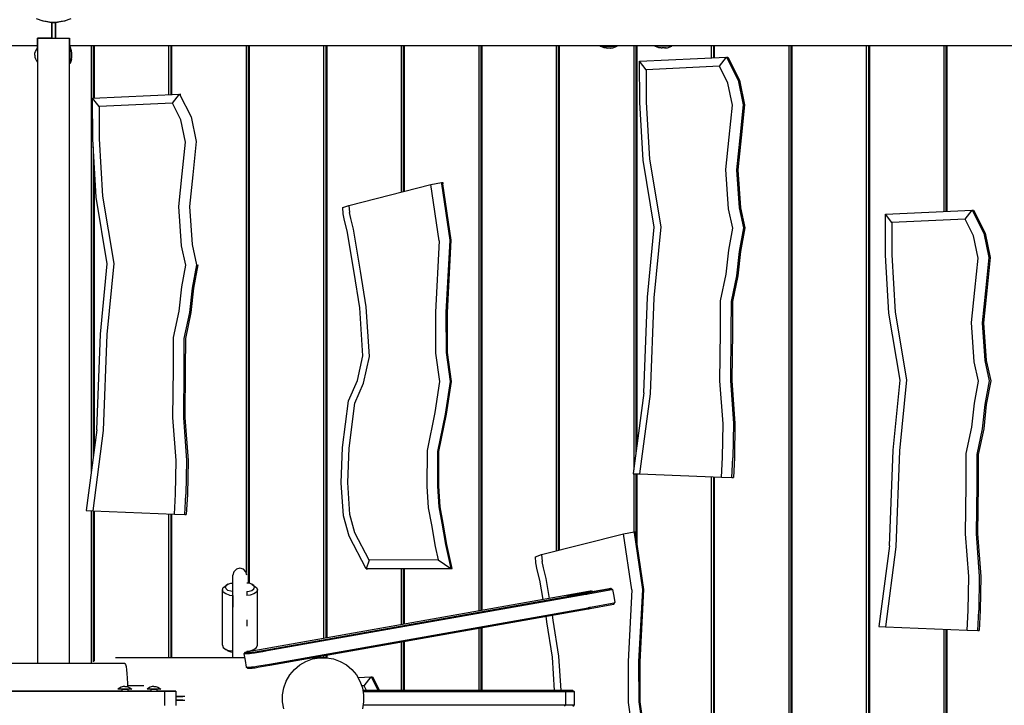
# Model space of a CAD drawing. Units: millimetres. Extents: x -35517 to -14517, y 0 to 29700.
# Drawn here: x -25099 to -23408, y 13918 to 15095 of the extents above; entities that cross this region are included whole.
import ezdxf

# ---------------------------------------------------------------- set-up
doc = ezdxf.new("R2010")
doc.units = ezdxf.units.MM
doc.header["$LTSCALE"] = 100
doc.layers.add('AM_0', color=7, linetype='Continuous', lineweight=50)
doc.styles.get("Standard").update_dxf_attribs({"font": 'ISOCP.SHX'})
doc.dimstyles.new('Standard$0', dxfattribs={"dimscale": 100, "dimtxt": 3.5, "dimasz": 2.5, "dimexe": 1.5, "dimexo": 0, "dimgap": 1.5, "dimtad": 1, "dimdec": 0, "dimlfac": 0.1, "dimrnd": 5, "dimdsep": 46, "dimtxsty": 'Standard', "dimcen": 0, "dimclrd": 3, "dimclre": 3, "dimclrt": 2, "dimadec": 0, "dimazin": 2, "dimtfac": 1, "dimtdec": 0, "dimtmove": 0, "dimatfit": 3, "dimfxl": 0, "dimtzin": 0, "dimarcsym": 0})

# ---------------------------------------------------------------- blocks, each defined once
blk = doc.blocks.new('*D16')
at = {"layer": 'AM_0', "color": 3, "linetype": 'ByBlock', "lineweight": -2}
for p, q in [((-30558.1, 17738.6), (-30558.1, 19388.6)), ((-17125.1, 14171.8), (-17125.1, 19388.6)), ((-17375.1, 19238.6), (-30308.1, 19238.6))]:
    blk.add_line(p, q, dxfattribs=at)
at = {"layer": 'AM_0', "color": 3}
for points in [[(-30308.1, 19280.3), (-30308.1, 19197), (-30558.1, 19238.6)], [(-17375.1, 19280.3), (-17375.1, 19197), (-17125.1, 19238.6)]]:
    blk.add_solid(points, dxfattribs=at)
at = {"layer": 'Defpoints', "color": 0}
for p in [(-30558.1, 19238.6), (-30558.1, 17738.6), (-17125.1, 14171.8)]:
    blk.add_point(p, dxfattribs=at)
at = {"layer": 'AM_0', "color": 2, "insert": (-23841.6, 19563.6), "char_height": 350, "attachment_point": 5}
blk.add_mtext('1345', dxfattribs=at)

msp = doc.modelspace()

# ---------------------------------------------------------------- linework, layer by layer
at = {"color": 0}
for p, q in [((-25059, 15092.6), (-25070.5, 15096.8)), ((-25060.6, 15093.2), (-25060.9, 15093.3)), ((-25059.7, 15092.9), (-25060.6, 15093.2)), ((-25059, 15092.6), (-25059.7, 15092.9)), ((-25058.2, 15092.5), (-25059, 15092.6)), ((-25047, 15090.5), (-25059, 15092.6)), ((-25056.2, 15092.1), (-25058.2, 15092.5)), ((-25053.7, 15091.7), (-25056.2, 15092.1)), ((-25050.9, 15091.2), (-25053.7, 15091.7)), ((-25047.7, 15090.6), (-25050.9, 15091.2)), ((-25047, 15090.5), (-25047.7, 15090.6)), ((-25044.3, 15090.5), (-25047, 15090.5)), ((-25034.8, 15090.5), (-25047, 15090.5)), ((-25043.9, 15090.5), (-25044.3, 15090.5)), ((-25044.3, 15090.5), (-25040.9, 15090.5)), ((-25043.9, 15090.5), (-25043.9, 15063.2)), ((-25043.9, 15064.2), (-25043.9, 15090.5)), ((-25040.9, 15090.5), (-25037.4, 15090.5)), ((-25037.9, 15090.5), (-25037.9, 15064.2)), ((-25037.9, 15063.2), (-25037.9, 15090.5)), ((-25037.4, 15090.5), (-25037.9, 15090.5)), ((-25034.8, 15090.5), (-25037.4, 15090.5)), ((-25022.8, 15092.6), (-25034.8, 15090.5)), ((-25034, 15090.6), (-25034.8, 15090.5)), ((-25030.9, 15091.2), (-25034, 15090.6)), ((-25028, 15091.7), (-25030.9, 15091.2)), ((-25025.5, 15092.1), (-25028, 15091.7)), ((-25023.5, 15092.5), (-25025.5, 15092.1)), ((-25022.8, 15092.6), (-25023.5, 15092.5)), ((-25011.3, 15096.8), (-25022.8, 15092.6)), ((-25022.8, 15092.6), (-25022.1, 15092.9)), ((-25022.1, 15092.9), (-25021.2, 15093.2)), ((-25021.2, 15093.2), (-25020.9, 15093.3)), ((-25068.4, 15050.2), (-25113.6, 15050.2)), ((-25068.4, 15046.2), (-25068.4, 15063.2)), ((-25068.4, 15063.2), (-25068.4, 13990)), ((-25068.4, 15063.2), (-25013.4, 15063.2)), ((-25043.9, 15063.2), (-25068.4, 15063.2)), ((-25043.9, 15063.2), (-25043.9, 15064.2)), ((-25037.9, 15064.2), (-25037.9, 15063.2)), ((-25013.4, 15063.2), (-25013.4, 15042.1)), ((-25013.4, 13990), (-25013.4, 15063.2)), ((-23088.4, 15050.2), (-25013.4, 15050.2)), ((-25012.5, 15048.8), (-25013.4, 15048.8)), ((-25013.4, 15048.5), (-25013.4, 15048.8)), ((-25013.4, 15047.9), (-25013.4, 15048.5)), ((-25010, 15041.7), (-25012.5, 15048.8)), ((-25012.5, 15048.5), (-25012.5, 15048.8)), ((-25012.5, 15047.9), (-25012.5, 15048.5)), ((-24976.6, 15050.2), (-24976.6, 14315.7)), ((-24972.9, 15050.2), (-24972.9, 14960.5)), ((-24970.7, 14960.6), (-24970.7, 15050.2)), ((-24843.4, 15050.2), (-24843.4, 14966.4)), ((-24839.8, 15050.2), (-24839.8, 14966.5)), ((-24837.6, 14966.6), (-24837.6, 15050.2)), ((-24710.3, 15050.2), (-24710.3, 14146.2)), ((-24706.7, 15050.2), (-24706.7, 14127.8)), ((-24704.5, 14127.4), (-24704.5, 15050.2)), ((-24577.2, 15050.2), (-24577.2, 14033.1)), ((-24573.6, 15050.2), (-24573.6, 14033.8)), ((-24571.3, 14034.1), (-24571.3, 15050.2)), ((-24444, 15050.2), (-24444, 14798.9)), ((-24440.4, 15050.2), (-24440.4, 14799.8)), ((-24438.2, 14800.4), (-24438.2, 15050.2)), ((-24310.9, 15050.2), (-24310.9, 14080.2)), ((-24307.3, 15050.2), (-24307.3, 14080.9)), ((-24305.1, 14081.3), (-24305.1, 15050.2)), ((-24177.8, 15050.2), (-24177.8, 14183.1)), ((-24174.2, 15050.2), (-24174.2, 14184.1)), ((-24172, 14184.6), (-24172, 15050.2)), ((-24102.5, 15049.4), (-24102.5, 15050.2)), ((-24102.3, 15050.2), (-24102.5, 15050.2)), ((-24102.5, 15050.2), (-24102.2, 15050.2)), ((-24095.3, 15046.9), (-24102.5, 15049.4)), ((-24102.5, 15049.4), (-24102.2, 15049.4)), ((-24102.2, 15050.2), (-24101.6, 15050.2)), ((-24102.2, 15049.4), (-24101.6, 15049.4)), ((-24101.6, 15050.2), (-24100.5, 15050.2)), ((-24101.6, 15049.4), (-24100.5, 15049.4)), ((-24100.5, 15050.2), (-24099, 15050.2)), ((-24100.5, 15049.4), (-24099, 15049.4)), ((-24099, 15050.2), (-24097.2, 15050.2)), ((-24099, 15049.4), (-24097.2, 15049.4)), ((-24097.2, 15050.2), (-24095.2, 15050.2)), ((-24097.2, 15049.4), (-24095.2, 15049.4)), ((-24095.8, 15050.2), (-24095.7, 15050.2)), ((-24095.7, 15050.2), (-24095.3, 15050.2)), ((-24095.3, 15050.2), (-24094.7, 15050.2)), ((-24095.2, 15050.2), (-24092.9, 15050.2)), ((-24095.2, 15049.4), (-24092.9, 15049.4)), ((-24094.7, 15050.2), (-24093.9, 15050.2)), ((-24093.9, 15050.2), (-24093, 15050.2)), ((-24093, 15050.2), (-24091.8, 15050.2)), ((-24092.9, 15050.2), (-24090.4, 15050.2)), ((-24092.9, 15049.4), (-24090.4, 15049.4)), ((-24091.8, 15050.2), (-24090.6, 15050.2)), ((-24090.6, 15050.2), (-24089.2, 15050.2)), ((-24090.4, 15050.2), (-24087.9, 15050.2)), ((-24090.4, 15049.4), (-24087.9, 15049.4)), ((-24089.2, 15050.2), (-24087.9, 15050.2)), ((-24087.9, 15050.2), (-24086.5, 15050.2)), ((-24087.9, 15050.2), (-24085.3, 15050.2)), ((-24087.9, 15049.4), (-24085.3, 15049.4)), ((-24086.5, 15050.2), (-24085.2, 15050.2)), ((-24085.3, 15050.2), (-24082.9, 15050.2)), ((-24085.3, 15049.4), (-24082.9, 15049.4)), ((-24085.2, 15050.2), (-24083.9, 15050.2)), ((-24083.9, 15050.2), (-24082.8, 15050.2)), ((-24082.9, 15050.2), (-24080.6, 15050.2)), ((-24082.9, 15049.4), (-24080.6, 15049.4)), ((-24082.8, 15050.2), (-24081.8, 15050.2)), ((-24081.8, 15050.2), (-24081, 15050.2)), ((-24081, 15050.2), (-24080.4, 15050.2)), ((-24080.6, 15050.2), (-24078.5, 15050.2)), ((-24080.6, 15049.4), (-24078.5, 15049.4)), ((-24080.4, 15050.2), (-24080.1, 15050.2)), ((-24080.4, 15046.9), (-24073.3, 15049.4)), ((-24080.1, 15050.2), (-24080, 15050.2)), ((-24078.5, 15050.2), (-24076.7, 15050.2)), ((-24078.5, 15049.4), (-24076.7, 15049.4)), ((-24076.7, 15050.2), (-24075.2, 15050.2)), ((-24076.7, 15049.4), (-24075.2, 15049.4)), ((-24075.2, 15050.2), (-24074.2, 15050.2)), ((-24075.2, 15049.4), (-24074.2, 15049.4)), ((-24074.2, 15050.2), (-24073.5, 15050.2)), ((-24074.2, 15049.4), (-24073.5, 15049.4)), ((-24073.5, 15050.2), (-24073.3, 15050.2)), ((-24073.3, 15050.2), (-24073.5, 15050.2)), ((-24073.5, 15049.4), (-24073.3, 15049.4)), ((-24073.3, 15049.4), (-24073.3, 15050.2)), ((-24044.7, 15050.2), (-24044.7, 14322.6)), ((-24041, 15050.2), (-24041, 14350)), ((-24038.8, 14366.6), (-24038.8, 15050.2)), ((-24008.5, 15049.4), (-24008.5, 15050.2)), ((-24008.2, 15050.2), (-24008.5, 15050.2)), ((-24008.5, 15050.2), (-24008.3, 15050.2)), ((-24001.3, 15046.9), (-24008.5, 15049.4)), ((-24008.2, 15049.4), (-24008.5, 15049.4)), ((-24007.6, 15050.2), (-24008.2, 15050.2)), ((-24007.6, 15049.4), (-24008.2, 15049.4)), ((-24006.5, 15050.2), (-24007.6, 15050.2)), ((-24006.5, 15049.4), (-24007.6, 15049.4)), ((-24005, 15050.2), (-24006.5, 15050.2)), ((-24005, 15049.4), (-24006.5, 15049.4)), ((-24003.2, 15050.2), (-24005, 15050.2)), ((-24003.2, 15049.4), (-24005, 15049.4)), ((-24001.2, 15050.2), (-24003.2, 15050.2)), ((-24001.2, 15049.4), (-24003.2, 15049.4)), ((-24001.7, 15050.2), (-24001.8, 15050.2)), ((-24001.3, 15050.2), (-24001.7, 15050.2)), ((-24000.7, 15050.2), (-24001.3, 15050.2)), ((-23998.9, 15050.2), (-24001.2, 15050.2)), ((-23998.9, 15049.4), (-24001.2, 15049.4)), ((-23999.9, 15050.2), (-24000.7, 15050.2)), ((-23999, 15050.2), (-23999.9, 15050.2)), ((-23997.8, 15050.2), (-23999, 15050.2)), ((-23996.4, 15050.2), (-23998.9, 15050.2)), ((-23996.4, 15049.4), (-23998.9, 15049.4)), ((-23996.6, 15050.2), (-23997.8, 15050.2)), ((-23995.2, 15050.2), (-23996.6, 15050.2)), ((-23993.9, 15050.2), (-23996.4, 15050.2)), ((-23993.9, 15049.4), (-23996.4, 15049.4)), ((-23993.9, 15050.2), (-23995.2, 15050.2)), ((-23992.5, 15050.2), (-23993.9, 15050.2)), ((-23991.3, 15050.2), (-23993.9, 15050.2)), ((-23991.3, 15049.4), (-23993.9, 15049.4)), ((-23991.2, 15050.2), (-23992.5, 15050.2)), ((-23988.9, 15050.2), (-23991.3, 15050.2)), ((-23988.9, 15049.4), (-23991.3, 15049.4)), ((-23989.9, 15050.2), (-23991.2, 15050.2)), ((-23988.8, 15050.2), (-23989.9, 15050.2)), ((-23986.6, 15050.2), (-23988.9, 15050.2)), ((-23986.6, 15049.4), (-23988.9, 15049.4)), ((-23987.8, 15050.2), (-23988.8, 15050.2)), ((-23987, 15050.2), (-23987.8, 15050.2)), ((-23986.4, 15050.2), (-23987, 15050.2)), ((-23984.5, 15050.2), (-23986.6, 15050.2)), ((-23984.5, 15049.4), (-23986.6, 15049.4)), ((-23986.1, 15050.2), (-23986.4, 15050.2)), ((-23986.4, 15046.9), (-23979.3, 15049.4)), ((-23986, 15050.2), (-23986.1, 15050.2)), ((-23982.7, 15050.2), (-23984.5, 15050.2)), ((-23982.7, 15049.4), (-23984.5, 15049.4)), ((-23981.2, 15050.2), (-23982.7, 15050.2)), ((-23981.2, 15049.4), (-23982.7, 15049.4)), ((-23980.2, 15050.2), (-23981.2, 15050.2)), ((-23980.2, 15049.4), (-23981.2, 15049.4)), ((-23979.5, 15050.2), (-23980.2, 15050.2)), ((-23979.5, 15049.4), (-23980.2, 15049.4)), ((-23979.5, 15050.2), (-23979.3, 15050.2)), ((-23979.3, 15050.2), (-23979.5, 15050.2)), ((-23979.3, 15049.4), (-23979.5, 15049.4)), ((-23979.3, 15049.4), (-23979.3, 15050.2)), ((-23911.5, 15050.2), (-23911.5, 15029.3)), ((-23907.9, 15050.2), (-23907.9, 15029.4)), ((-23905.7, 15029.5), (-23905.7, 15050.2)), ((-23778.4, 15050.2), (-23778.4, 13599)), ((-23774.8, 15050.2), (-23774.8, 13599.2)), ((-23772.6, 13599.3), (-23772.6, 15050.2)), ((-23645.3, 15050.2), (-23645.3, 12813.5)), ((-23641.7, 15050.2), (-23641.7, 12812.3)), ((-23639.5, 12811.5), (-23639.5, 15050.2)), ((-23512.2, 15050.2), (-23512.2, 14765.8)), ((-23508.5, 15050.2), (-23508.5, 14765.9)), ((-23506.3, 14766), (-23506.3, 15050.2)), ((-25073.4, 15034.2), (-25073, 15037.5)), ((-25073.4, 15034.2), (-25073, 15030.9)), ((-25073, 15037.5), (-25072.1, 15040.7)), ((-25072.1, 15040.7), (-25070.5, 15043.6)), ((-25070.5, 15043.6), (-25068.4, 15046.2)), ((-25013.4, 15046.8), (-25013.4, 15047.9)), ((-25013.4, 15045.3), (-25013.4, 15046.8)), ((-25013.4, 15043.5), (-25013.4, 15045.3)), ((-25013.4, 15041.5), (-25013.4, 15043.5)), ((-25013.4, 15039.2), (-25013.4, 15041.5)), ((-25013.4, 15036.7), (-25013.4, 15039.2)), ((-25013.4, 15034.2), (-25013.4, 15036.7)), ((-25013.4, 15032), (-25013.4, 15034.2)), ((-25012.5, 15046.8), (-25012.5, 15047.9)), ((-25012.5, 15045.3), (-25012.5, 15046.8)), ((-25012.5, 15043.5), (-25012.5, 15045.3)), ((-25012.5, 15041.5), (-25012.5, 15043.5)), ((-25012.5, 15039.2), (-25012.5, 15041.5)), ((-25012.5, 15036.7), (-25012.5, 15039.2)), ((-25012.5, 15034.2), (-25012.5, 15036.7)), ((-25012.5, 15031.6), (-25012.5, 15034.2)), ((-25012.5, 15029.2), (-25012.5, 15031.6)), ((-25009.6, 15037.5), (-25010, 15041.7)), ((-25009.6, 15037.4), (-25009.6, 15037.5)), ((-25009.6, 15037.5), (-25009.6, 15037.5)), ((-25009.6, 15037.5), (-25009.6, 15037.5)), ((-25009.6, 15037.5), (-25009.6, 15037.5)), ((-25009.6, 15036.8), (-25009.6, 15037.4)), ((-25009.6, 15036.3), (-25009.6, 15036.8)), ((-25009.6, 15035.8), (-25009.6, 15036.3)), ((-25009.6, 15035.3), (-25009.6, 15035.8)), ((-25009.6, 15034.8), (-25009.6, 15035.3)), ((-25009.6, 15034.2), (-25009.6, 15034.8)), ((-25009.6, 15033.6), (-25009.6, 15034.2)), ((-25009.6, 15033), (-25009.6, 15033.6)), ((-25009.6, 15032.5), (-25009.6, 15033)), ((-25009.6, 15032), (-25009.6, 15032.5)), ((-25009.6, 15031.5), (-25009.6, 15032)), ((-24091.7, 15046.5), (-24095.3, 15046.9)), ((-24091.7, 15046.5), (-24091.3, 15046.5)), ((-24091.3, 15046.5), (-24091, 15046.4)), ((-24091, 15046.4), (-24090.7, 15046.4)), ((-24090.7, 15046.4), (-24090.4, 15046.4)), ((-24090.4, 15046.4), (-24090.1, 15046.5)), ((-24090.1, 15046.5), (-24089.7, 15046.5)), ((-24089.7, 15046.5), (-24089.7, 15046.5)), ((-24089.7, 15046.5), (-24089.1, 15046.5)), ((-24089.1, 15046.5), (-24088.5, 15046.5)), ((-24088.5, 15046.5), (-24087.9, 15046.5)), ((-24087.9, 15046.5), (-24087.3, 15046.5)), ((-24087.3, 15046.5), (-24086.7, 15046.5)), ((-24086.7, 15046.5), (-24086.1, 15046.5)), ((-24086.1, 15046.5), (-24086, 15046.5)), ((-24086, 15046.5), (-24085.7, 15046.5)), ((-24085.7, 15046.5), (-24085.3, 15046.4)), ((-24085.3, 15046.4), (-24085, 15046.4)), ((-24085, 15046.4), (-24084.8, 15046.4)), ((-24084.8, 15046.4), (-24084.4, 15046.5)), ((-24084.4, 15046.5), (-24084.1, 15046.5)), ((-24084.1, 15046.5), (-24080.4, 15046.9)), ((-23997.7, 15046.5), (-24001.3, 15046.9)), ((-23997.3, 15046.5), (-23997.7, 15046.5)), ((-23997, 15046.4), (-23997.3, 15046.5)), ((-23996.7, 15046.4), (-23997, 15046.4)), ((-23996.4, 15046.4), (-23996.7, 15046.4)), ((-23996.1, 15046.5), (-23996.4, 15046.4)), ((-23995.7, 15046.5), (-23996.1, 15046.5)), ((-23995.1, 15046.5), (-23995.7, 15046.5)), ((-23995.7, 15046.5), (-23995.7, 15046.5)), ((-23994.5, 15046.5), (-23995.1, 15046.5)), ((-23993.9, 15046.5), (-23994.5, 15046.5)), ((-23993.3, 15046.5), (-23993.9, 15046.5)), ((-23992.7, 15046.5), (-23993.3, 15046.5)), ((-23992.1, 15046.5), (-23992.7, 15046.5)), ((-23992, 15046.5), (-23992.1, 15046.5)), ((-23991.7, 15046.5), (-23992, 15046.5)), ((-23991.3, 15046.4), (-23991.7, 15046.5)), ((-23991, 15046.4), (-23991.3, 15046.4)), ((-23990.8, 15046.4), (-23991, 15046.4)), ((-23990.4, 15046.5), (-23990.8, 15046.4)), ((-23990.1, 15046.5), (-23990.4, 15046.5)), ((-23990.1, 15046.5), (-23986.4, 15046.9)), ((-25073, 15030.9), (-25072.1, 15027.7)), ((-25072.1, 15027.7), (-25070.5, 15024.7)), ((-25070.5, 15024.7), (-25068.4, 15022.2)), ((-25012.5, 15019.6), (-25013.4, 15019.6)), ((-25012.5, 15026.9), (-25012.5, 15029.2)), ((-25012.5, 15024.8), (-25012.5, 15026.9)), ((-25010, 15026.7), (-25012.5, 15019.6)), ((-25012.5, 15023), (-25012.5, 15024.8)), ((-25012.5, 15021.5), (-25012.5, 15023)), ((-25012.5, 15020.5), (-25012.5, 15021.5)), ((-25012.5, 15019.8), (-25012.5, 15020.5)), ((-25012.5, 15019.6), (-25012.5, 15019.8)), ((-25010, 15026.7), (-25009.6, 15030.8)), ((-25009.6, 15030.9), (-25009.6, 15031.5)), ((-25009.6, 15030.8), (-25009.6, 15030.9)), ((-25009.6, 15030.8), (-25009.6, 15030.8)), ((-25009.6, 15030.8), (-25009.6, 15030.8)), ((-25009.6, 15030.8), (-25009.6, 15030.8)), ((-24034.6, 15023.7), (-23885.3, 15030.5)), ((-24023.5, 15009.2), (-24034.6, 15023.7)), ((-24034.4, 14953.2), (-24034.6, 15023.7)), ((-23897.5, 15015.2), (-24023.5, 15009.2)), ((-23897.5, 15015.2), (-23885.3, 15030.5)), ((-23883, 14986.3), (-23897.5, 15015.2)), ((-23885.3, 15030.5), (-23865.6, 14991.4)), ((-23885.3, 15030.5), (-23882.9, 15030.5)), ((-23882.9, 15030.5), (-23863.2, 14991.4)), ((-24023.5, 15009.2), (-24023.3, 14953.7)), ((-23875, 14948.3), (-23883, 14986.3)), ((-23865.6, 14991.4), (-23856.8, 14949.1)), ((-23863.2, 14991.4), (-23854.4, 14949.1)), ((-24974, 14960.5), (-24824.6, 14967.2)), ((-24836.9, 14951.9), (-24824.6, 14967.2)), ((-24824.6, 14967.2), (-24804.9, 14928.1)), ((-24824.6, 14967.2), (-24822.3, 14967.2)), ((-24962.9, 14946), (-24974, 14960.5)), ((-24973.7, 14890), (-24974, 14960.5)), ((-24836.9, 14951.9), (-24962.9, 14946)), ((-24822.3, 14923), (-24836.9, 14951.9)), ((-24028.6, 14853.7), (-24034.4, 14953.2)), ((-24023.3, 14953.7), (-24017.7, 14855.5)), ((-23880.7, 14893.5), (-23875, 14948.3)), ((-23856.8, 14949.1), (-23862.7, 14892)), ((-23854.4, 14949.1), (-23860.3, 14892)), ((-24962.9, 14946), (-24962.7, 14890.5)), ((-24814.4, 14885.1), (-24822.3, 14923)), ((-24804.9, 14928.1), (-24796.1, 14885.9)), ((-24968, 14790.5), (-24973.7, 14890)), ((-24962.7, 14890.5), (-24957, 14792.2)), ((-24820.1, 14830.3), (-24814.4, 14885.1)), ((-24796.1, 14885.9), (-24802, 14828.7)), ((-23886.3, 14837.7), (-23880.7, 14893.5)), ((-23862.7, 14892), (-23868.1, 14837.5)), ((-23860.3, 14892), (-23865.8, 14837.5)), ((-24972.9, 14876.6), (-24972.9, 14343)), ((-24009.4, 14739.1), (-24028.6, 14853.7)), ((-24017.7, 14855.5), (-23998.2, 14739.6)), ((-24970.7, 14359.6), (-24970.7, 14838.3)), ((-24825.7, 14774.5), (-24820.1, 14830.3)), ((-24802, 14828.7), (-24807.5, 14774.2)), ((-23881.8, 14770.2), (-23886.3, 14837.7)), ((-23868.1, 14837.5), (-23863.8, 14772.4)), ((-23865.8, 14837.5), (-23861.4, 14772.4)), ((-24533.7, 14776.2), (-24392.9, 14811.9)), ((-24392.9, 14811.9), (-24375, 14815.5)), ((-24378.8, 14715.7), (-24392.9, 14811.9)), ((-24375, 14815.5), (-24374.8, 14813.5)), ((-24375, 14815.5), (-24372.6, 14815.5)), ((-24374.8, 14813.5), (-24360.6, 14716.5)), ((-24372.6, 14815.5), (-24372.5, 14813.5)), ((-24358.2, 14716.5), (-24372.5, 14813.5)), ((-24948.7, 14675.8), (-24968, 14790.5)), ((-24957, 14792.2), (-24937.6, 14676.4)), ((-24821.1, 14707), (-24825.7, 14774.5)), ((-24807.5, 14774.2), (-24803.1, 14709.2)), ((-24544.4, 14772.6), (-24533.7, 14776.2)), ((-24543.4, 14762), (-24544.4, 14772.6)), ((-24541.1, 14750.4), (-24543.4, 14762)), ((-24533.7, 14776.2), (-24532.5, 14764.3)), ((-24530.5, 14753.8), (-24532.5, 14764.3)), ((-23874.4, 14737.3), (-23881.8, 14770.2)), ((-23863.8, 14772.4), (-23856, 14737.6)), ((-23861.4, 14772.4), (-23853.6, 14737.6)), ((-23612.6, 14761.2), (-23463.3, 14768)), ((-23601.6, 14746.7), (-23612.6, 14761.2)), ((-23612.4, 14690.7), (-23612.6, 14761.2)), ((-23475.6, 14752.7), (-23463.3, 14768)), ((-23463.3, 14768), (-23443.6, 14728.9)), ((-23463.3, 14768), (-23461, 14768)), ((-23461, 14768), (-23441.3, 14728.9)), ((-24536.5, 14732.4), (-24541.1, 14750.4)), ((-24525.8, 14735.6), (-24530.5, 14753.8)), ((-23475.6, 14752.7), (-23601.6, 14746.7)), ((-23601.6, 14746.7), (-23601.4, 14691.2)), ((-23461, 14723.8), (-23475.6, 14752.7)), ((-24524.5, 14661), (-24536.5, 14732.4)), ((-24513.7, 14663.5), (-24525.8, 14735.6)), ((-24021.1, 14618.8), (-24009.4, 14739.1)), ((-23998.2, 14739.6), (-24010.1, 14617.7)), ((-23881.5, 14699.6), (-23874.4, 14737.3)), ((-23856, 14737.6), (-23863.5, 14697.3)), ((-23853.6, 14737.6), (-23861.2, 14697.3)), ((-23443.6, 14728.9), (-23434.8, 14686.6)), ((-23441.3, 14728.9), (-23432.4, 14686.6)), ((-24378.8, 14715.7), (-24385.2, 14592.9)), ((-24360.6, 14716.5), (-24367.1, 14592.6)), ((-24364.7, 14592.6), (-24358.2, 14716.5)), ((-23453.1, 14685.8), (-23461, 14723.8)), ((-24813.8, 14674), (-24821.1, 14707)), ((-24803.1, 14709.2), (-24795.4, 14674.3)), ((-23886, 14658), (-23881.5, 14699.6)), ((-23863.5, 14697.3), (-23868, 14655.5)), ((-23861.2, 14697.3), (-23865.7, 14655.5)), ((-23606.7, 14591.2), (-23612.4, 14690.7)), ((-23601.4, 14691.2), (-23595.7, 14593)), ((-23458.8, 14631), (-23453.1, 14685.8)), ((-23434.8, 14686.6), (-23440.7, 14629.5)), ((-23432.4, 14686.6), (-23438.4, 14629.5)), ((-24960.4, 14555.5), (-24948.7, 14675.8)), ((-24937.6, 14676.4), (-24949.4, 14554.5)), ((-24820.8, 14636.3), (-24813.8, 14674)), ((-24795.4, 14674.3), (-24802.9, 14634.1)), ((-24793, 14674.3), (-24800.5, 14634.1)), ((-24793, 14674.3), (-24793, 14674.3)), ((-24514.9, 14600.5), (-24524.5, 14661)), ((-24503.9, 14602.2), (-24513.7, 14663.5)), ((-23895.7, 14612.7), (-23886, 14658)), ((-23868, 14655.5), (-23877.6, 14611.1)), ((-23865.7, 14655.5), (-23875.3, 14611.1)), ((-24825.3, 14594.7), (-24820.8, 14636.3)), ((-24802.9, 14634.1), (-24807.4, 14592.3)), ((-24800.5, 14634.1), (-24805, 14592.3)), ((-23464.4, 14575.2), (-23458.8, 14631)), ((-23440.7, 14629.5), (-23446.2, 14575)), ((-23438.4, 14629.5), (-23443.8, 14575)), ((-24027.2, 14454.3), (-24021.1, 14618.8)), ((-24010.1, 14617.7), (-24016.2, 14453)), ((-23895.8, 14559.3), (-23895.7, 14612.7)), ((-23877.6, 14611.1), (-23877.7, 14559.2)), ((-23875.3, 14611.1), (-23875.3, 14559.2)), ((-24835.1, 14549.5), (-24825.3, 14594.7)), ((-24807.4, 14592.3), (-24817, 14547.8)), ((-24805, 14592.3), (-24814.6, 14547.8)), ((-24509.9, 14518.3), (-24514.9, 14600.5)), ((-24498.7, 14517.1), (-24503.9, 14602.2)), ((-24385.2, 14592.9), (-24385, 14522.5)), ((-24367.1, 14592.6), (-24366.8, 14523.7)), ((-24364.5, 14523.7), (-24364.7, 14592.6)), ((-23595.7, 14593), (-23576.3, 14477.1)), ((-23587.4, 14476.6), (-23606.7, 14591.2)), ((-23459.8, 14507.7), (-23464.4, 14575.2)), ((-23896.8, 14475.3), (-23895.8, 14559.3)), ((-23877.7, 14559.2), (-23878.7, 14475.8)), ((-23875.3, 14559.2), (-23876.3, 14475.8)), ((-23446.2, 14575), (-23441.8, 14509.9)), ((-23443.8, 14575), (-23439.5, 14509.9)), ((-24966.6, 14391), (-24960.4, 14555.5)), ((-24949.4, 14554.5), (-24955.6, 14389.7)), ((-24835.1, 14496.1), (-24835.1, 14549.5)), ((-24817, 14547.8), (-24817, 14495.9)), ((-24814.6, 14547.8), (-24814.7, 14495.9)), ((-24519.1, 14475.9), (-24509.9, 14518.3)), ((-24508.8, 14471.1), (-24498.7, 14517.1)), ((-24385, 14522.5), (-24378, 14473.9)), ((-24366.8, 14523.7), (-24359.7, 14473.8)), ((-24357.4, 14473.8), (-24364.5, 14523.7)), ((-23452.5, 14474.8), (-23459.8, 14507.7)), ((-23441.8, 14509.9), (-23434.1, 14475.1)), ((-23439.5, 14509.9), (-23431.7, 14475.1)), ((-24836.2, 14412.1), (-24835.1, 14496.1)), ((-24817, 14495.9), (-24818.1, 14412.5)), ((-24814.7, 14495.9), (-24815.7, 14412.5)), ((-24534.3, 14440.7), (-24519.1, 14475.9)), ((-24378, 14473.9), (-24386.2, 14420.7)), ((-24359.7, 14473.8), (-24368.3, 14418)), ((-24366, 14418), (-24357.4, 14473.8)), ((-23891.3, 14401.6), (-23896.8, 14475.3)), ((-23878.7, 14475.8), (-23873.1, 14402)), ((-23876.3, 14475.8), (-23870.8, 14402)), ((-23599.1, 14356.3), (-23587.4, 14476.6)), ((-23576.3, 14477.1), (-23588.1, 14355.2)), ((-23459.5, 14437.1), (-23452.5, 14474.8)), ((-23434.1, 14475.1), (-23441.6, 14434.8)), ((-23431.7, 14475.1), (-23439.2, 14434.8)), ((-24523.7, 14436.6), (-24508.8, 14471.1)), ((-24544.6, 14360.8), (-24534.3, 14440.7)), ((-24027.2, 14454.3), (-24045.6, 14316)), ((-24016.2, 14453), (-24034.5, 14315.3)), ((-24533.6, 14359.5), (-24523.7, 14436.6)), ((-23464, 14395.5), (-23459.5, 14437.1)), ((-23441.6, 14434.8), (-23446.1, 14393)), ((-23439.2, 14434.8), (-23443.7, 14393)), ((-24830.6, 14338.3), (-24836.2, 14412.1)), ((-24818.1, 14412.5), (-24812.5, 14338.7)), ((-24815.7, 14412.5), (-24810.1, 14338.7)), ((-24386.2, 14420.7), (-24399.6, 14355.6)), ((-24368.3, 14418), (-24381.4, 14354)), ((-24379.1, 14354), (-24366, 14418)), ((-24966.6, 14391), (-24984.9, 14252.7)), ((-24955.6, 14389.7), (-24973.8, 14252)), ((-23892.4, 14343.7), (-23891.3, 14401.6)), ((-23873.1, 14402), (-23874.3, 14343.2)), ((-23870.8, 14402), (-23871.9, 14343.2)), ((-23473.8, 14350.2), (-23464, 14395.5)), ((-23446.1, 14393), (-23455.7, 14348.6)), ((-23443.7, 14393), (-23453.3, 14348.6)), ((-24546.8, 14300.3), (-24544.6, 14360.8)), ((-24535.7, 14300.5), (-24533.6, 14359.5)), ((-24399.6, 14355.6), (-24399.9, 14294.1)), ((-23605.3, 14191.8), (-23599.1, 14356.3)), ((-23588.1, 14355.2), (-23594.3, 14190.4)), ((-24812.5, 14338.7), (-24813.6, 14279.9)), ((-24810.1, 14338.7), (-24811.2, 14279.9)), ((-24381.4, 14354), (-24381.8, 14294.5)), ((-24379.4, 14294.5), (-24379.1, 14354)), ((-23894.1, 14309.6), (-23892.4, 14343.7)), ((-23876, 14309), (-23874.3, 14343.2)), ((-23871.9, 14343.2), (-23873.6, 14309)), ((-23473.8, 14296.8), (-23473.8, 14350.2)), ((-23455.7, 14348.6), (-23455.7, 14296.7)), ((-23453.3, 14348.6), (-23453.4, 14296.7)), ((-24831.7, 14280.5), (-24830.6, 14338.3)), ((-24045.6, 14316), (-24045.6, 14315.8)), ((-24045.6, 14315.8), (-24034.5, 14315.3)), ((-24044.7, 14315.8), (-24044.7, 14216)), ((-24041, 14315.6), (-24041, 14209.7)), ((-24038.8, 14194.7), (-24038.8, 14315.5)), ((-24034.5, 14315.3), (-23894.1, 14309.6)), ((-23911.5, 14310.3), (-23911.5, 12810.2)), ((-23907.9, 14310.1), (-23907.9, 12810.2)), ((-23905.7, 12810.2), (-23905.7, 14310.1)), ((-23894.1, 14309.6), (-23876, 14309)), ((-23876, 14309), (-23873.6, 14309)), ((-24543.1, 14243.4), (-24546.8, 14300.3)), ((-24532.2, 14246), (-24535.7, 14300.5)), ((-24399.9, 14294.1), (-24397.5, 14257.3)), ((-24381.8, 14294.5), (-24379.4, 14259.1)), ((-24377.1, 14259.1), (-24379.4, 14294.5)), ((-23474.9, 14212.8), (-23473.8, 14296.8)), ((-23455.7, 14296.7), (-23456.8, 14213.3)), ((-23453.4, 14296.7), (-23454.4, 14213.3)), ((-24833.4, 14246.3), (-24831.7, 14280.5)), ((-24815.3, 14245.7), (-24813.6, 14279.9)), ((-24811.2, 14279.9), (-24813, 14245.7)), ((-24397.5, 14257.3), (-24392.2, 14227.9)), ((-24379.4, 14259.1), (-24374.3, 14230.6)), ((-24372, 14230.6), (-24377.1, 14259.1)), ((-24984.9, 14252.7), (-24984.9, 14252.6)), ((-24984.9, 14252.6), (-24973.8, 14252)), ((-24976.6, 14252.1), (-24976.6, 13990.8)), ((-24973.8, 14252), (-24833.4, 14246.3)), ((-24972.9, 14252), (-24972.9, 13993)), ((-24970.7, 13993.9), (-24970.7, 14251.9)), ((-24843.4, 14246.7), (-24843.4, 14000)), ((-24839.8, 14246.6), (-24839.8, 14000)), ((-24837.6, 14000), (-24837.6, 14246.5)), ((-24833.4, 14246.3), (-24815.3, 14245.7)), ((-24815.3, 14245.7), (-24813, 14245.7)), ((-24533.5, 14208.4), (-24543.1, 14243.4)), ((-24523.4, 14214), (-24532.2, 14246)), ((-24392.2, 14227.9), (-24385.9, 14191)), ((-24374.3, 14230.6), (-24368.1, 14194)), ((-24365.7, 14194), (-24372, 14230.6)), ((-24504.4, 14152.3), (-24533.5, 14208.4)), ((-24499.2, 14167.3), (-24523.4, 14214)), ((-24202.8, 14176.8), (-24062.1, 14212.4)), ((-24062.1, 14212.4), (-24044.2, 14216.1)), ((-24048, 14116.3), (-24062.1, 14212.4)), ((-24044.2, 14216.1), (-24044, 14214)), ((-24044.2, 14216.1), (-24041.8, 14216.1)), ((-24044, 14214), (-24029.8, 14117)), ((-24041.8, 14216.1), (-24041.7, 14214)), ((-24027.4, 14117), (-24041.7, 14214)), ((-23469.3, 14139.1), (-23474.9, 14212.8)), ((-23456.8, 14213.3), (-23451.2, 14139.5)), ((-23454.4, 14213.3), (-23448.8, 14139.5)), ((-24385.9, 14191), (-24380.6, 14167.7)), ((-24368.1, 14194), (-24358.6, 14152.8)), ((-24356.2, 14152.8), (-24365.7, 14194)), ((-23605.3, 14191.8), (-23623.6, 14053.5)), ((-23594.3, 14190.4), (-23612.5, 14052.8)), ((-24213.6, 14173.2), (-24202.8, 14176.8)), ((-24212.6, 14162.6), (-24213.6, 14173.2)), ((-24202.8, 14176.8), (-24201.7, 14164.8)), ((-24721, 14153.5), (-24727, 14151.9)), ((-24715, 14151.9), (-24721, 14153.5)), ((-24499.2, 14167.3), (-24504.4, 14152.3)), ((-24358.6, 14152.8), (-24504.4, 14152.3)), ((-24502, 14152.3), (-24356.2, 14152.8)), ((-24380.6, 14167.7), (-24499.2, 14167.3)), ((-24444, 14152.5), (-24444, 14056.7)), ((-24440.4, 14152.5), (-24440.4, 14057.3)), ((-24438.2, 14057.7), (-24438.2, 14152.5)), ((-24380.6, 14167.7), (-24358.6, 14152.8)), ((-24358.6, 14152.8), (-24356.2, 14152.8)), ((-24210.3, 14151), (-24212.6, 14162.6)), ((-24199.7, 14154.4), (-24201.7, 14164.8)), ((-24195, 14136.1), (-24199.7, 14154.4)), ((-24731.4, 14147.5), (-24733, 14141.5)), ((-24733, 14140.5), (-24733, 14141.5)), ((-24733, 14138.5), (-24733, 14140.5)), ((-24733, 14135.7), (-24733, 14138.5)), ((-24733, 14132.2), (-24733, 14135.7)), ((-24727, 14151.9), (-24731.4, 14147.5)), ((-24710.6, 14147.5), (-24715, 14151.9)), ((-24709, 14141.5), (-24710.6, 14147.5)), ((-24504.4, 14152.3), (-24502, 14152.3)), ((-24205.7, 14132.9), (-24210.3, 14151)), ((-24189.2, 14101.8), (-24195, 14136.1)), ((-23470.4, 14081.2), (-23469.3, 14139.1)), ((-23451.2, 14139.5), (-23452.3, 14080.7)), ((-23448.8, 14139.5), (-23449.9, 14080.7)), ((-24751, 14116.4), (-24749.5, 14120.3)), ((-24749.5, 14120.3), (-24745.2, 14123.5)), ((-24745.9, 14120.8), (-24744.8, 14123.6)), ((-24744.8, 14117.9), (-24745.9, 14120.8)), ((-24741.6, 14126), (-24745.2, 14123.5)), ((-24744.8, 14123.6), (-24741.6, 14126)), ((-24741.6, 14126), (-24736.7, 14127.7)), ((-24736.7, 14127.7), (-24733, 14128)), ((-24733, 14128.4), (-24733, 14132.2)), ((-24733, 14113.8), (-24733, 14128.4)), ((-24705.3, 14127.7), (-24709, 14128)), ((-24700.5, 14126), (-24705.3, 14127.7)), ((-24697.3, 14123.6), (-24700.5, 14126)), ((-24700.5, 14126), (-24696.9, 14123.5)), ((-24696.1, 14120.8), (-24697.3, 14123.6)), ((-24697.3, 14117.9), (-24696.1, 14120.8)), ((-24696.9, 14123.5), (-24692.6, 14120.3)), ((-24692.6, 14120.3), (-24691, 14116.4)), ((-24200.2, 14099.8), (-24205.7, 14132.9)), ((-24084.4, 14118.6), (-24086.6, 14118.2)), ((-24084.6, 14118.4), (-24083.3, 14118.7)), ((-24083.2, 14118.7), (-24084.4, 14118.6)), ((-24083.3, 14118.7), (-24083.2, 14118.7)), ((-24083.2, 14118.7), (-24080.9, 14117.1)), ((-24751, 14021.2), (-24751, 14116.4)), ((-24749.5, 14112.6), (-24751, 14116.4)), ((-24745.2, 14109.4), (-24749.5, 14112.6)), ((-24738.7, 14107.2), (-24745.2, 14109.4)), ((-24741.6, 14115.5), (-24744.8, 14117.9)), ((-24736.7, 14113.9), (-24741.6, 14115.5)), ((-24738.7, 14107.2), (-24733, 14106.6)), ((-24733, 14113.5), (-24736.7, 14113.9)), ((-24733, 14099.4), (-24733, 14113.8)), ((-24733, 14106.6), (-24733, 14086.4)), ((-24709, 14113.5), (-24705.3, 14113.9)), ((-24709, 14113.8), (-24709, 14113.5)), ((-24709, 14113.5), (-24709, 14106.6)), ((-24703.4, 14107.2), (-24709, 14106.6)), ((-24705.3, 14113.9), (-24700.5, 14115.5)), ((-24696.9, 14109.4), (-24703.4, 14107.2)), ((-24700.5, 14115.5), (-24697.3, 14117.9)), ((-24692.6, 14112.6), (-24696.9, 14109.4)), ((-24691, 14116.4), (-24692.6, 14112.6)), ((-24691, 14021.2), (-24691, 14116.4)), ((-24138.2, 14110.8), (-24687.2, 14013.6)), ((-24674.5, 14013.6), (-24127.5, 14110.5)), ((-24126.9, 14108.5), (-24674.1, 14011.6)), ((-24159.7, 14106.6), (-24158.6, 14106.8)), ((-24158.9, 14106.6), (-24159.7, 14106.6)), ((-24156.5, 14107), (-24158.9, 14106.6)), ((-24158.6, 14106.8), (-24155.8, 14107.4)), ((-24153, 14107.6), (-24156.5, 14107)), ((-24155.8, 14107.4), (-24152, 14108.1)), ((-24120.5, 14113), (-24153, 14107.6)), ((-24152, 14108.1), (-24118.9, 14114.1)), ((-24137, 14109.6), (-24138.6, 14109.4)), ((-24138.6, 14109.4), (-24137.9, 14109.6)), ((-24119.4, 14114.1), (-24138.2, 14110.8)), ((-24137.9, 14109.6), (-24135.1, 14110.1)), ((-24133.5, 14110.1), (-24137, 14109.6)), ((-24135.1, 14110.1), (-24131, 14110.9)), ((-24129, 14110.9), (-24133.5, 14110.1)), ((-24131, 14110.9), (-24121.2, 14112.7)), ((-24089.8, 14117.7), (-24129, 14110.9)), ((-24127.5, 14110.5), (-24126.9, 14110.6)), ((-24126.9, 14110.6), (-24126.3, 14110.7)), ((-24126.2, 14108.6), (-24126.9, 14108.5)), ((-24126.3, 14110.7), (-24125.7, 14110.8)), ((-24125.5, 14108.7), (-24126.2, 14108.6)), ((-24125.7, 14110.8), (-24125.2, 14110.9)), ((-24124.8, 14108.9), (-24125.5, 14108.7)), ((-24125.2, 14110.9), (-24124.7, 14111)), ((-24124.1, 14109), (-24124.8, 14108.9)), ((-24124.7, 14111), (-24124.1, 14111.1)), ((-24124.1, 14111.1), (-24087.1, 14117.9)), ((-24123.4, 14109.1), (-24124.1, 14109)), ((-24122.8, 14109.2), (-24123.4, 14109.1)), ((-24085.6, 14116.1), (-24122.8, 14109.2)), ((-24121.2, 14112.7), (-24118.4, 14113.2)), ((-24117.9, 14113.4), (-24120.5, 14113)), ((-24118.1, 14114.3), (-24119.4, 14114.1)), ((-24118.9, 14114.1), (-24117.7, 14114.3)), ((-24118.4, 14113.2), (-24116.6, 14113.5)), ((-24117.2, 14114.4), (-24118.1, 14114.3)), ((-24116.3, 14113.7), (-24117.9, 14113.4)), ((-24117.7, 14114.3), (-24117, 14114.4)), ((-24116.8, 14114.5), (-24117.2, 14114.4)), ((-24117, 14114.4), (-24116.8, 14114.5)), ((-24116.8, 14114.5), (-24115.1, 14113.3)), ((-24116.6, 14113.5), (-24115.8, 14113.7)), ((-24115.8, 14113.7), (-24116.3, 14113.7)), ((-24115.8, 14113.7), (-24115.2, 14113.3)), ((-24086.6, 14118.2), (-24089.8, 14117.7)), ((-24087.1, 14117.9), (-24084.6, 14118.4)), ((-24082.6, 14116.7), (-24085.6, 14116.1)), ((-24081, 14117), (-24082.6, 14116.7)), ((-24080.9, 14117.1), (-24081, 14117)), ((-24080.9, 14117.1), (-24078.9, 14105.8)), ((-24078.9, 14105.8), (-24076.9, 14094.5)), ((-24048, 14116.3), (-24054.4, 13993.5)), ((-24029.8, 14117), (-24036.3, 13993.1)), ((-24033.9, 13993.1), (-24027.4, 14117)), ((-24733, 14085.1), (-24733, 14099.4)), ((-24733, 14071.1), (-24733, 14085.1)), ((-24670.1, 13989), (-24123, 14085.8)), ((-24123, 14085.8), (-24122.2, 14086)), ((-24122.2, 14086), (-24121.5, 14086.1)), ((-24121.5, 14086.1), (-24120.8, 14086.2)), ((-24120.8, 14086.2), (-24120.1, 14086.4)), ((-24120.1, 14086.4), (-24119.5, 14086.5)), ((-24119.5, 14086.5), (-24118.8, 14086.6)), ((-24119.4, 14084.5), (-24082.4, 14091.3)), ((-24118.8, 14086.6), (-24081.6, 14093.5)), ((-24082.4, 14091.3), (-24079.9, 14091.8)), ((-24081.6, 14093.5), (-24078.7, 14094)), ((-24079.9, 14091.8), (-24078.6, 14092.1)), ((-24078.7, 14094), (-24077, 14094.4)), ((-24078.6, 14092.1), (-24076.9, 14094.5)), ((-24078.6, 14092.1), (-24078.6, 14092.1)), ((-24077, 14094.4), (-24076.9, 14094.5)), ((-24733, 14057.3), (-24733, 14071.1)), ((-24669.8, 13987), (-24122.8, 14083.9)), ((-24193.7, 14061.6), (-24195.3, 14071)), ((-24182.9, 14064.1), (-24184.4, 14073)), ((-24122.8, 14083.9), (-24122.2, 14084)), ((-24122.2, 14084), (-24121.6, 14084.1)), ((-24121.6, 14084.1), (-24121.1, 14084.2)), ((-24121.1, 14084.2), (-24120.5, 14084.3)), ((-24120.5, 14084.3), (-24120, 14084.4)), ((-24120, 14084.4), (-24119.4, 14084.5)), ((-23472.1, 14047.1), (-23470.4, 14081.2)), ((-23454, 14046.5), (-23452.3, 14080.7)), ((-23449.9, 14080.7), (-23451.7, 14046.5)), ((-24733, 14043.8), (-24733, 14057.3)), ((-24709, 14065), (-24709, 14053.8)), ((-24307.3, 14051.2), (-24307.3, 13943.7)), ((-24305.1, 13943.7), (-24305.1, 14051.6)), ((-24184.1, 14001.1), (-24193.7, 14061.6)), ((-24173.1, 14002.8), (-24182.9, 14064.1)), ((-23623.6, 14053.5), (-23623.6, 14053.3)), ((-23623.6, 14053.3), (-23612.5, 14052.8)), ((-23612.5, 14052.8), (-23472.1, 14047.1)), ((-24733, 14030.7), (-24733, 14043.8)), ((-24310.9, 14050.6), (-24310.9, 13943.7)), ((-23512.2, 14048.7), (-23512.2, 13881.4)), ((-23508.5, 14048.5), (-23508.5, 13882.3)), ((-23506.3, 13882.9), (-23506.3, 14048.5)), ((-23472.1, 14047.1), (-23454, 14046.5)), ((-23454, 14046.5), (-23451.7, 14046.5)), ((-24751, 14021.2), (-24749.5, 14017.3)), ((-24749.5, 14017.3), (-24745.2, 14014.1)), ((-24733, 14017.9), (-24733, 14030.7)), ((-24733, 14005.6), (-24733, 14017.9)), ((-24696.9, 14014.1), (-24692.6, 14017.3)), ((-24692.6, 14017.3), (-24691, 14021.2)), ((-24444, 14027), (-24444, 13943.7)), ((-24440.4, 14027.7), (-24440.4, 13943.7)), ((-24438.2, 13943.7), (-24438.2, 14028)), ((-24745.2, 14014.1), (-24738.7, 14011.9)), ((-24741.6, 14011.6), (-24745.2, 14014.1)), ((-24741.6, 14011.6), (-24736.7, 14010)), ((-24733, 14011.4), (-24738.7, 14011.9)), ((-24736.7, 14010), (-24733, 14009.6)), ((-24733, 14000), (-24733, 14005.6)), ((-24712.4, 14008.8), (-24714, 14006.4)), ((-24714, 14006.4), (-24712, 13995.1)), ((-24706.2, 14006.4), (-24714, 14006.4)), ((-24712.1, 14008.9), (-24712.4, 14008.8)), ((-24712.4, 14008.8), (-24704.6, 14008.8)), ((-24709.9, 14009.4), (-24712.1, 14008.9)), ((-24706.1, 14010.2), (-24709.9, 14009.4)), ((-24709, 14011.4), (-24703.4, 14011.9)), ((-24709, 14011.4), (-24709, 14009.6)), ((-24708.9, 14009.6), (-24709, 14009.6)), ((-24709, 14009.6), (-24709, 14009.6)), ((-24704.5, 14006.6), (-24706.2, 14006.4)), ((-24700.8, 14011.2), (-24706.1, 14010.2)), ((-24704.6, 14008.8), (-24703, 14008.9)), ((-24700.9, 14007.1), (-24704.5, 14006.6)), ((-24703.4, 14011.9), (-24696.9, 14014.1)), ((-24703, 14008.9), (-24699.6, 14009.4)), ((-24700.5, 14011.6), (-24702.9, 14010.8)), ((-24695.7, 14008), (-24700.9, 14007.1)), ((-24694.4, 14012.4), (-24700.8, 14011.2)), ((-24700.5, 14011.6), (-24696.9, 14014.1)), ((-24699.6, 14009.4), (-24694.8, 14010.2)), ((-24689.2, 14009), (-24695.7, 14008)), ((-24694.8, 14010.2), (-24688.7, 14011.2)), ((-24687.2, 14013.6), (-24694.4, 14012.4)), ((-24681.8, 14010.3), (-24689.2, 14009)), ((-24688.7, 14011.2), (-24681.8, 14012.4)), ((-24681.8, 14012.4), (-24674.5, 14013.6)), ((-24674.1, 14011.6), (-24681.8, 14010.3)), ((-24577.2, 14003.4), (-24577.2, 14000)), ((-24573.6, 14004.1), (-24573.6, 14000)), ((-24571.3, 13999.9), (-24571.3, 14004.5)), ((-24180.6, 13943.7), (-24184.1, 14001.1)), ((-24169.5, 13943.7), (-24173.1, 14002.8)), ((-24918.3, 13990), (-29002.5, 13990)), ((-24712.9, 14000), (-24934.8, 14000)), ((-24918.3, 13990), (-24917.4, 13988.2)), ((-24917.4, 13988.2), (-24916.5, 13984.6)), ((-24916.5, 13984.6), (-24915.7, 13979.4)), ((-24712, 13995.1), (-24710, 13983.8)), ((-24710, 13983.8), (-24702.2, 13983.8)), ((-24707.7, 13982.2), (-24710, 13983.8)), ((-24702.2, 13983.8), (-24700.5, 13984)), ((-24700.5, 13984), (-24696.9, 13984.5)), ((-24696.9, 13984.5), (-24691.7, 13985.3)), ((-24695, 13982.8), (-24690.1, 13983.6)), ((-24691.7, 13985.3), (-24685.2, 13986.4)), ((-24690.1, 13983.6), (-24684, 13984.6)), ((-24685.2, 13986.4), (-24677.8, 13987.6)), ((-24684, 13984.6), (-24677.1, 13985.8)), ((-24677.8, 13987.6), (-24670.1, 13989)), ((-24677.1, 13985.8), (-24669.8, 13987)), ((-24627.4, 13979.7), (-24618.1, 13987.6)), ((-24618.1, 13987.6), (-24607.6, 13993.7)), ((-24607.6, 13993.7), (-24596.2, 13997.9)), ((-24572, 14000), (-24596.8, 14000)), ((-24596.2, 13997.9), (-24584.2, 14000)), ((-24584.2, 14000), (-24572, 14000)), ((-24572, 14000), (-24560.1, 13997.9)), ((-24560.1, 13997.9), (-24548.6, 13993.7)), ((-24548.6, 13993.7), (-24538.1, 13987.6)), ((-24538.1, 13987.6), (-24528.8, 13979.7)), ((-24054.4, 13993.5), (-24054.2, 13923.1)), ((-24036.3, 13993.1), (-24036, 13924.2)), ((-24033.7, 13924.2), (-24033.9, 13993.1)), ((-24915.7, 13979.4), (-24915, 13972.7)), ((-24915, 13972.7), (-24914.5, 13964.7)), ((-24707.7, 13982.2), (-24699.9, 13982.2)), ((-24699.9, 13982.2), (-24698.3, 13982.3)), ((-24698.3, 13982.3), (-24695, 13982.8)), ((-24641.3, 13959.8), (-24635.2, 13970.4)), ((-24635.2, 13970.4), (-24627.4, 13979.7)), ((-24528.8, 13979.7), (-24521, 13970.4)), ((-24521, 13970.4), (-24514.9, 13959.8)), ((-24518.5, 13966.1), (-24495.4, 13967.1)), ((-24507.7, 13951.8), (-24495.4, 13967.1)), ((-24495.4, 13967.1), (-24483.6, 13943.7)), ((-24495.4, 13967.1), (-24493.1, 13967.1)), ((-24493.1, 13967.1), (-24481.3, 13943.7)), ((-24924.9, 13949.4), (-24927.8, 13947.9)), ((-24921.7, 13950.4), (-24924.9, 13949.4)), ((-24918.4, 13950.7), (-24921.7, 13950.4)), ((-24918.4, 13950.7), (-24915.1, 13950.4)), ((-24915.1, 13950.4), (-24912, 13949.4)), ((-24914.5, 13964.7), (-24914, 13955.6)), ((-24914, 13955.6), (-24913.8, 13950)), ((-24885.7, 13951.4), (-24913.9, 13951.4)), ((-24912, 13949.4), (-24909, 13947.9)), ((-24875, 13949.4), (-24877.9, 13947.9)), ((-24871.9, 13950.4), (-24875, 13949.4)), ((-24868.5, 13950.7), (-24871.9, 13950.4)), ((-24868.5, 13950.7), (-24865.2, 13950.4)), ((-24865.2, 13950.4), (-24862.1, 13949.4)), ((-24862.1, 13949.4), (-24859.2, 13947.9)), ((-24645.5, 13948.4), (-24641.3, 13959.8)), ((-24514.9, 13959.8), (-24510.7, 13948.4)), ((-24507.7, 13951.8), (-24511.9, 13951.6)), ((-24503.6, 13943.7), (-24507.7, 13951.8)), ((-25829.9, 13942.7), (-24855.8, 13942.7)), ((-24926.3, 13942.7), (-25650.2, 13942.7)), ((-24927.8, 13947.9), (-24930.4, 13945.7)), ((-24929.5, 13945.7), (-24930.4, 13945.7)), ((-24927.5, 13945.7), (-24929.5, 13945.7)), ((-24924.6, 13945.7), (-24927.5, 13945.7)), ((-24923.8, 13942.7), (-24926.3, 13942.7)), ((-24921.1, 13945.7), (-24924.6, 13945.7)), ((-24923, 13945.7), (-24923.8, 13945.7)), ((-24923.8, 13945.7), (-24923.8, 13942.7)), ((-24923.8, 13945.7), (-24913.9, 13945.7)), ((-24923, 13942.7), (-24923, 13945.7)), ((-24913, 13945.7), (-24923, 13945.7)), ((-24917.4, 13945.7), (-24921.1, 13945.7)), ((-24913.7, 13945.7), (-24917.4, 13945.7)), ((-24913.9, 13945.7), (-24913, 13945.7)), ((-24910.5, 13945.7), (-24913.7, 13945.7)), ((-24913, 13942.7), (-24913, 13945.7)), ((-24912.7, 13942.7), (-24913, 13942.7)), ((-24910.9, 13942.7), (-24912.7, 13942.7)), ((-24910, 13942.7), (-24910.9, 13942.7)), ((-24908.1, 13945.7), (-24910.5, 13945.7)), ((-24874, 13942.7), (-24910, 13942.7)), ((-24909, 13947.9), (-24906.5, 13945.7)), ((-24906.7, 13945.7), (-24908.1, 13945.7)), ((-24906.5, 13945.7), (-24906.7, 13945.7)), ((-24877.9, 13947.9), (-24880.5, 13945.7)), ((-24879.6, 13945.7), (-24880.5, 13945.7)), ((-24877.6, 13945.7), (-24879.6, 13945.7)), ((-24874.7, 13945.7), (-24877.6, 13945.7)), ((-24871.2, 13945.7), (-24874.7, 13945.7)), ((-24873.1, 13945.7), (-24874, 13945.7)), ((-24874, 13945.7), (-24874, 13942.7)), ((-24874, 13945.7), (-24864, 13945.7)), ((-24873.1, 13942.7), (-24873.1, 13945.7)), ((-24863.1, 13945.7), (-24873.1, 13945.7)), ((-24867.5, 13945.7), (-24871.2, 13945.7)), ((-24863.9, 13945.7), (-24867.5, 13945.7)), ((-24864, 13945.7), (-24863.1, 13945.7)), ((-24860.7, 13945.7), (-24863.9, 13945.7)), ((-24863.1, 13942.7), (-24863.1, 13945.7)), ((-24831.2, 13942.7), (-24863.1, 13942.7)), ((-24858.3, 13945.7), (-24860.7, 13945.7)), ((-24859.2, 13947.9), (-24856.6, 13945.7)), ((-24856.9, 13945.7), (-24858.3, 13945.7)), ((-24856.6, 13945.7), (-24856.9, 13945.7)), ((-24855.8, 13942.7), (-24850.6, 13942.7)), ((-24850.6, 13942.7), (-24844.8, 13942.7)), ((-24850.6, 13942.7), (-24850.6, 13917.7)), ((-24844.8, 13942.7), (-24839.2, 13942.7)), ((-24839.2, 13942.7), (-24834.6, 13942.7)), ((-24834.6, 13942.7), (-24831.8, 13942.7)), ((-24831.8, 13942.7), (-24831.2, 13942.7)), ((-24831.2, 13942.7), (-24831.2, 13917.7)), ((-24815.5, 13933.2), (-24831.2, 13933.2)), ((-24831.2, 13933.2), (-24819, 13933.2)), ((-24647.6, 13936.3), (-24645.5, 13948.4)), ((-24647.6, 13924.1), (-24647.6, 13936.3)), ((-24510.7, 13948.4), (-24508.6, 13936.3)), ((-24184.1, 13943.7), (-24509.9, 13943.7)), ((-24509.9, 13943.7), (-24198.9, 13943.7)), ((-24509.6, 13941.7), (-24183.7, 13941.7)), ((-24508.6, 13936.3), (-24508.6, 13924.1)), ((-24209.6, 13943.7), (-24211.3, 13943.7)), ((-24211.3, 13943.7), (-24211.2, 13943.7)), ((-24211.2, 13943.7), (-24209.3, 13943.7)), ((-24206.5, 13943.7), (-24209.6, 13943.7)), ((-24209.3, 13943.7), (-24205.9, 13943.7)), ((-24176.7, 13943.7), (-24206.5, 13943.7)), ((-24205.9, 13943.7), (-24201.7, 13943.7)), ((-24201.7, 13943.7), (-24166.4, 13943.7)), ((-24199.4, 13943.7), (-24200.1, 13943.7)), ((-24200.1, 13943.7), (-24198.6, 13943.7)), ((-24196.6, 13943.7), (-24199.4, 13943.7)), ((-24198.9, 13943.7), (-24198.2, 13943.7)), ((-24198.6, 13943.7), (-24195, 13943.7)), ((-24198.2, 13943.7), (-24197.6, 13943.7)), ((-24197.6, 13943.7), (-24197.1, 13943.7)), ((-24197.1, 13943.7), (-24196.5, 13943.7)), ((-24192.4, 13943.7), (-24196.6, 13943.7)), ((-24196.5, 13943.7), (-24195.9, 13943.7)), ((-24195.9, 13943.7), (-24195.3, 13943.7)), ((-24195.3, 13943.7), (-24154.4, 13943.7)), ((-24195, 13943.7), (-24190.4, 13943.7)), ((-24154.5, 13943.7), (-24192.4, 13943.7)), ((-24190.4, 13943.7), (-24180, 13943.7)), ((-24165.9, 13943.7), (-24184.1, 13943.7)), ((-24183.7, 13941.7), (-24165, 13941.7)), ((-24180, 13943.7), (-24176.9, 13943.7)), ((-24176.9, 13943.7), (-24174.6, 13943.7)), ((-24174.4, 13943.7), (-24176.7, 13943.7)), ((-24174.6, 13943.7), (-24173.4, 13943.7)), ((-24173.3, 13943.7), (-24174.4, 13943.7)), ((-24173.4, 13943.7), (-24173.3, 13943.7)), ((-24166.4, 13943.7), (-24165, 13943.7)), ((-24164.6, 13943.7), (-24165.9, 13943.7)), ((-24165, 13943.7), (-24164.2, 13943.7)), ((-24165, 13941.7), (-24163.2, 13941.7)), ((-24164, 13943.7), (-24164.6, 13943.7)), ((-24164.2, 13943.7), (-24163.8, 13943.7)), ((-24163.8, 13943.7), (-24164, 13943.7)), ((-24163.8, 13943.7), (-24161.7, 13941.7)), ((-24163.2, 13941.7), (-24162, 13941.7)), ((-24162, 13941.7), (-24161.7, 13941.7)), ((-24161.7, 13941.7), (-24161.7, 13930.2)), ((-24161.7, 13941.7), (-24153.6, 13941.7)), ((-24151.6, 13943.7), (-24154.5, 13943.7)), ((-24154.4, 13943.7), (-24151.5, 13943.7)), ((-24153.6, 13941.7), (-24150.2, 13941.7)), ((-24149.7, 13943.7), (-24151.6, 13943.7)), ((-24151.5, 13943.7), (-24149.7, 13943.7)), ((-24150.2, 13941.7), (-24147.8, 13941.7)), ((-24149.7, 13943.7), (-24149.1, 13943.7)), ((-24149.1, 13943.7), (-24149.7, 13943.7)), ((-24149.1, 13943.7), (-24147, 13941.7)), ((-24147.8, 13941.7), (-24147, 13941.7)), ((-24147, 13941.7), (-24147, 13930.2)), ((-24819, 13927.2), (-24831.2, 13927.2)), ((-24831.2, 13927.2), (-24815.5, 13927.2)), ((-24645.5, 13912.1), (-24647.6, 13924.1)), ((-24508.6, 13924.1), (-24510.7, 13912.1)), ((-24183.7, 13918.7), (-24509.6, 13918.7)), ((-24165, 13918.7), (-24183.7, 13918.7)), ((-24163.2, 13918.7), (-24165, 13918.7)), ((-24163.8, 13916.7), (-24161.7, 13918.7)), ((-24162, 13918.7), (-24163.2, 13918.7)), ((-24161.7, 13918.7), (-24162, 13918.7)), ((-24161.7, 13930.2), (-24161.7, 13918.7)), ((-24153.6, 13918.7), (-24161.7, 13918.7)), ((-24150.2, 13918.7), (-24153.6, 13918.7)), ((-24147.8, 13918.7), (-24150.2, 13918.7)), ((-24149.1, 13916.7), (-24147, 13918.7)), ((-24147, 13918.7), (-24147.8, 13918.7)), ((-24147, 13930.2), (-24147, 13918.7)), ((-24054.2, 13923.1), (-24047.2, 13874.4)), ((-24036, 13924.2), (-24028.9, 13874.4)), ((-24026.6, 13874.4), (-24033.7, 13924.2))]:
    msp.add_line(p, q, dxfattribs=at)

# ---------------------------------------------------------------- dimensions: what is measured, and where the dimension line sits
at = {"layer": 'AM_0'}
dim = msp.add_linear_dim(base=(-30558.1, 19238.6), p1=(-17125.1, 14171.8), p2=(-30558.1, 17738.6), dimstyle='Standard$0', override={"dimarcsym": 1}, dxfattribs=at)
dim.commit()
dim.dimension.update_dxf_attribs({"geometry": '*D16', "text_midpoint": (-23841.6, 19563.6)})

doc.saveas('drawing.dxf')
